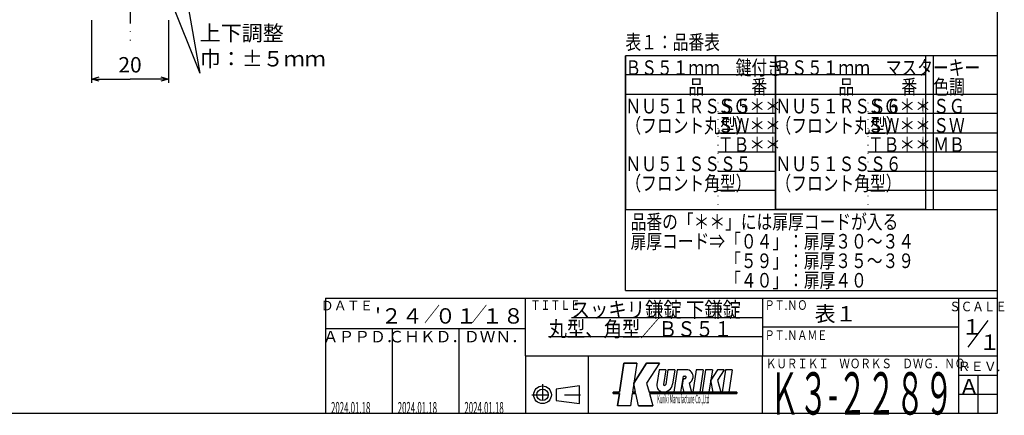
# Model space of a CAD drawing. Extents: x -414 to 405, y -297 to 584.
# Drawn here: x -279 to -23, y 317 to 420 of the extents above; entities that cross this region are included whole.
import ezdxf
from ezdxf.enums import TextEntityAlignment as Align

# ---------------------------------------------------------------- set-up
doc = ezdxf.new("R2010")
doc.units = 0
doc.header["$LTSCALE"] = 8.4
for name, pattern in [('DASHDOT', [1, 0.5, -0.25, 0, -0.25]), ('DIVIDE', [1.25, 0.5, -0.25, 0, -0.25, 0, -0.25]), ('DOT', [0.25, 0, -0.25])]:
    doc.linetypes.add(name, pattern=pattern)
doc.layers.get('0').update_dxf_attribs({"linetype": 'CONTINUOUS'})
doc.layers.add('LEVEL001', color=7, linetype='CONTINUOUS')
doc.styles.add('GMM001', font='txt.shx', dxfattribs={"bigfont": 'bigfont.shx'})
doc.styles.add('GMM002', font='txt.shx', dxfattribs={"width": 0.75, "bigfont": 'bigfont.shx'})
doc.styles.get("Standard").update_dxf_attribs({"font": 'TXT', "bigfont": 'BIGFONT'})
doc.dimstyles.new('GMM024', dxfattribs={"dimtxt": 4, "dimasz": 2, "dimexe": 1, "dimexo": 1, "dimgap": 1.714286, "dimtad": 3, "dimdec": 6, "dimtxsty": 'GMM002', "dimblk1": 'OPEN30', "dimblk2": 'OPEN30', "dimsah": 1, "dimcen": 1, "dimclrd": 6, "dimclre": 6, "dimclrt": 6, "dimaunit": 1, "dimazin": 3, "dimtfac": 0.625, "dimtdec": 0, "dimtmove": 0, "dimatfit": 3, "dimtolj": 1, "dimtzin": 0})
doc.dimstyles.new('GMM041', dxfattribs={"dimtxt": 4, "dimasz": 2, "dimexe": 0.5, "dimexo": 1, "dimgap": 0, "dimtad": 1, "dimdec": 6, "dimtxsty": 'GMM001', "dimblk1": 'OPEN30', "dimblk2": 'OPEN30', "dimsah": 1, "dimcen": 1, "dimdle": 2.5, "dimse1": 1, "dimse2": 1, "dimclrd": 6, "dimclre": 6, "dimclrt": 6, "dimazin": 3, "dimtfac": 0.625, "dimtdec": 0, "dimtmove": 0, "dimatfit": 3, "dimtolj": 1, "dimtzin": 0})
doc.dimstyles.new('GMM042', dxfattribs={"dimtxt": 4, "dimasz": 2, "dimexe": 0.5, "dimexo": 1, "dimgap": 0, "dimtad": 0, "dimdec": 6, "dimtxsty": 'STANDARD', "dimblk1": 'OPEN30', "dimblk2": 'OPEN30', "dimsah": 1, "dimcen": 1, "dimdle": 2.5, "dimse1": 1, "dimse2": 1, "dimclrd": 6, "dimclre": 6, "dimclrt": 6, "dimazin": 3, "dimtfac": 0.625, "dimtdec": 0, "dimtmove": 0, "dimatfit": 3, "dimtolj": 1, "dimtzin": 0})

# ---------------------------------------------------------------- blocks, each defined once
blk = doc.blocks.new('BLOCK019')
at = {"layer": 'LEVEL001', "color": 8, "linetype": 'CONTINUOUS'}
blk.add_lwpolyline([(-119.42, 325.38), (-116.12, 330.6), (-112.78, 330.6), (-116.08, 325.38), (-115.44, 323.07), (-92.63, 323.07), (-92.63, 322.72), (-115.34, 322.72), (-114.45, 319.53), (-118.21, 319.53), (-118.87, 322.72), (-119.82, 322.72), (-120.3, 319.53), (-123.65, 319.53), (-123.17, 322.72), (-124.75, 322.72), (-124.75, 323.07), (-123.11, 323.07), (-121.98, 330.6), (-118.63, 330.6), (-119.77, 323.07), (-118.94, 323.07)], close=True, dxfattribs=at)
blk = doc.blocks.new('_OPEN30')
at = {"color": 0, "linetype": 'BYBLOCK'}
for p, q in [((-1, 0.27), (0, 0)), ((0, 0), (-1, -0.27)), ((0, 0), (-1, 0))]:
    blk.add_line(p, q, dxfattribs=at)
blk = doc.blocks.new('*D102')
at = {"layer": 'LEVEL001', "color": 6, "linetype": 'CONTINUOUS'}
for p, q in [((-260.35, 419.77), (-260.35, 403.44)), ((-240.35, 419.77), (-240.35, 403.44)), ((-260.35, 404.44), (-250.35, 404.44)), ((-240.35, 404.44), (-250.35, 404.44))]:
    blk.add_line(p, q, dxfattribs=at)
at = {"layer": 'LEVEL001', "color": 6, "linetype": 'CONTINUOUS', "xscale": 2, "yscale": 2, "zscale": 2, "rotation": 180}
blk.add_blockref('_OPEN30', (-260.35, 404.44), dxfattribs=at)
at = {"layer": 'LEVEL001', "color": 6, "linetype": 'CONTINUOUS', "xscale": 2, "yscale": 2, "zscale": 2}
blk.add_blockref('_OPEN30', (-240.35, 404.44), dxfattribs=at)
at = {"layer": 'LEVEL001', "color": 6, "insert": (-250.35, 406.15), "char_height": 4, "attachment_point": 8, "style": 'GMM002'}
blk.add_mtext('\\A1;20', dxfattribs=at)

msp = doc.modelspace()

# ---------------------------------------------------------------- linework, layer by layer
at = {"layer": 'LEVEL001', "color": 2, "linetype": 'DIVIDE'}
msp.add_line((-250.3526251, 562.1981241), (-250.3526251, 412.9480807), dxfattribs=at)
at = {"layer": 'LEVEL001', "color": 3, "linetype": 'CONTINUOUS'}
for p, q in [((-121.5880168, 370.5), (-121.5880168, 410.5)), ((-121.5880168, 410.5), (-121.5880168, 370.5)), ((-121.5880168, 349.5), (-121.5880168, 410.5)), ((-121.5880168, 410.5), (-121.5880168, 370.5)), ((-82.5880168, 410.5), (-121.5880168, 410.5)), ((-82.5880168, 370.5), (-82.5880168, 410.5)), ((-82.5880168, 410.5), (-82.5880168, 370.5)), ((-82.5880168, 410.5), (-82.5880168, 370.5)), ((-82.5880168, 370.5), (-82.5880168, 410.5)), ((-25, 410.5), (-82.5880168, 410.5)), ((-43.5880168, 410.5), (-43.5880168, 370.5)), ((-43.5880168, 410.5), (-43.5880168, 370.5)), ((-41.5880168, 410.5), (-41.5880168, 370.5)), ((-25, 410.5), (-25, 349.5)), ((-82.5880168, 405.5), (-121.5880168, 405.5)), ((-43.5880168, 405.5), (-82.5880168, 405.5)), ((-121.5880168, 400.5), (-82.5880168, 400.5)), ((-82.5880168, 400.5), (-25, 400.5)), ((-82.5880168, 395.5), (-97.5880168, 395.5)), ((-25, 395.5), (-58.5880168, 395.5)), ((-97.5880168, 390.5), (-82.5880168, 390.5)), ((-58.5880168, 390.5), (-25, 390.5)), ((-97.5880168, 385.5), (-82.5880168, 385.5)), ((-58.5880168, 385.5), (-25, 385.5)), ((-97.5880168, 380.5), (-82.5880168, 380.5)), ((-58.5880168, 380.5), (-25, 380.5)), ((-82.5880168, 375.5), (-97.5880168, 375.5)), ((-25, 375.5), (-58.5880168, 375.5)), ((-121.5880168, 370.5), (-82.5880168, 370.5)), ((-43.5880168, 370.5), (-82.5880168, 370.5)), ((-82.5880168, 370.5), (-25, 370.5)), ((-82.5880168, 370.5), (-25, 370.5)), ((-121.5880168, 349.5), (-25, 349.5)), ((-199.5880168, 347.5), (-25, 347.5)), ((-199.5880168, 347.5), (-199.5880168, 317.5)), ((-147.5880168, 332.5), (-147.5880168, 347.5)), ((-86, 347.5), (-86, 332.5)), ((-35, 347.5), (-35, 317.5)), ((-135.5880168, 342.5), (-86, 342.5)), ((-27.4196755, 341.7236845), (-32.620693, 334.7089788)), ((-147.5880168, 339.5), (-199.5880168, 339.5)), ((-182.2546835, 339.5), (-182.2546835, 317.5)), ((-164.9213502, 339.5), (-164.9213502, 317.5)), ((-86, 340), (-35.1734534, 340)), ((-141.5880168, 337.5), (-86, 337.5)), ((-147.5880168, 332.5), (-147.5880168, 317.5)), ((-147.5880168, 332.5), (-25, 332.5)), ((-131.3030449, 332.5), (-131.3030449, 317.5)), ((-86, 317.5), (-86, 332.5)), ((-35, 327.5), (-25, 327.5)), ((-30, 327.5), (-30, 317.5)), ((-35, 322.5), (-25, 322.5))]:
    msp.add_line(p, q, dxfattribs=at)
at = {"layer": 'LEVEL001', "color": 3, "linetype": 'DOT'}
for p, q in [((-97.5880168, 400.5), (-97.5880168, 370.5)), ((-58.5880168, 400.5), (-58.5880168, 370.5))]:
    msp.add_line(p, q, dxfattribs=at)
at = {"layer": 'LEVEL001', "color": 8, "linetype": 'CONTINUOUS'}
for p, q in [((-121.975988, 330.6034237), (-123.1133465, 323.0684237)), ((-118.631988, 330.6034237), (-121.975988, 330.6034237)), ((-118.631988, 330.6034237), (-119.7693465, 323.0684237)), ((-116.123988, 330.6034237), (-119.4206673, 325.3784237)), ((-112.779988, 330.6034237), (-116.123988, 330.6034237)), ((-112.779988, 330.6034237), (-116.0766673, 325.3784237)), ((-112.8558637, 328.8984237), (-113.4325401, 325.0779424)), ((-111.0958637, 328.8984237), (-112.8558637, 328.8984237)), ((-111.0958637, 328.8984237), (-111.6734805, 325.0717124)), ((-110.5458637, 328.8984237), (-111.1228637, 325.075799)), ((-108.7858637, 328.8984237), (-110.5458637, 328.8984237)), ((-108.7858637, 328.8984237), (-109.3524057, 325.1450829)), ((-108.1258637, 328.8984237), (-109.0058637, 323.0684237)), ((-105.7485078, 328.8984237), (-108.1258637, 328.8984237)), ((-103.1758637, 328.8984237), (-104.0558637, 323.0684237)), ((-101.4158637, 328.8984237), (-103.1758637, 328.8984237)), ((-101.4158637, 328.8984237), (-102.2958637, 323.0684237)), ((-100.7558637, 328.8984237), (-101.6358637, 323.0684237)), ((-98.9958637, 328.8984237), (-100.7558637, 328.8984237)), ((-98.9958637, 328.8984237), (-99.8758637, 323.0684237)), ((-97.6758637, 328.8984237), (-99.410958, 326.1484237)), ((-95.9158637, 328.8984237), (-97.6758637, 328.8984237)), ((-95.9158637, 328.8984237), (-97.650958, 326.1484237)), ((-95.5858637, 328.8984237), (-96.4658637, 323.0684237)), ((-93.8258637, 328.8984237), (-95.5858637, 328.8984237)), ((-93.8258637, 328.8984237), (-94.7058637, 323.0684237)), ((-118.9443465, 323.0684237), (-119.4206673, 325.3784237)), ((-116.0766673, 325.3784237), (-115.4353465, 323.0684237)), ((-106.6142266, 327.2530192), (-107.2458637, 323.0684237)), ((-106.7287748, 324.8284237), (-106.4742876, 326.4789008)), ((-106.6149203, 327.2484237), (-106.1769522, 327.2484237)), ((-106.2326041, 326.4789008), (-106.4742876, 326.4789008)), ((-105.0271845, 325.3784237), (-104.3858637, 323.0684237)), ((-98.7758637, 323.0684237), (-99.410958, 326.1484237)), ((-97.650958, 326.1484237), (-96.7958637, 323.0684237)), ((-123.1664786, 322.7164237), (-123.647988, 319.5264237)), ((-119.8224786, 322.7164237), (-120.303988, 319.5264237)), ((-119.8224786, 322.7164237), (-118.8717643, 322.7164237)), ((-118.9443465, 323.0684237), (-119.7693465, 323.0684237)), ((-118.213988, 319.5264237), (-118.8717643, 322.7164237)), ((-115.3376215, 322.7164237), (-114.451988, 319.5264237)), ((-107.2458637, 323.0684237), (-109.0058637, 323.0684237)), ((-106.3658637, 323.0684237), (-106.7287748, 324.8284237)), ((-106.3658637, 323.0684237), (-104.3858637, 323.0684237)), ((-102.2958637, 323.0684237), (-104.0558637, 323.0684237)), ((-99.8758637, 323.0684237), (-101.6358637, 323.0684237)), ((-98.7758637, 323.0684237), (-96.7958637, 323.0684237)), ((-94.7058637, 323.0684237), (-96.4658637, 323.0684237)), ((-120.303988, 319.5264237), (-123.647988, 319.5264237)), ((-118.213988, 319.5264237), (-114.451988, 319.5264237))]:
    msp.add_line(p, q, dxfattribs=at)
at = {"layer": 'LEVEL001', "color": 3, "linetype": 'DASHDOT'}
for p, q in [((-143.141231, 325.1533371), (-143.141231, 319.615604)), ((-145.9328513, 322.3731194), (-132.8882876, 322.3731194))]:
    msp.add_line(p, q, dxfattribs=at)
at = {"layer": 'LEVEL001', "color": 3, "linetype": 'CONTINUOUS'}
for points in [[(-413, 317.5), (-413, 584.3765173), (-25, 584.3765173), (-25, 317.5)], [(-139.5898569, 323.8684186), (-139.5898569, 320.8778202), (-133.5615159, 320.0804223), (-133.5615159, 324.6658166)]]:
    msp.add_lwpolyline(points, close=True, dxfattribs=at)
at = {"layer": 'LEVEL001', "color": 8, "linetype": 'CONTINUOUS'}
for points in [[(-123.1133465, 323.0684237), (-124.747988, 323.0684237), (-124.747988, 322.7164237), (-123.1664786, 322.7164237)], [(-115.3376215, 322.7164237), (-92.627988, 322.7164237), (-92.627988, 323.0684237), (-115.4353465, 323.0684237)]]:
    msp.add_lwpolyline(points, dxfattribs=at)
at = {"layer": 'LEVEL001', "color": 3, "linetype": 'CONTINUOUS'}
for radius in [2.2926972, 1.4952992]:
    msp.add_circle((-143.141231, 322.3731194), radius, dxfattribs=at)
at = {"layer": 'LEVEL001', "color": 8, "linetype": 'CONTINUOUS'}
for centre, radius, start, end in [((-105.7485078, 327.1581723), 1.7402515, 351.41637852, 90), ((-111.67443, 324.8354748), 1.7747512, 172.14765871, 264.660826735), ((-111.7866926, 325.5328314), 2.4649749, 268.770755888, 350.94960093), ((-111.4614163, 325.0424698), 0.2140709, 170.684053515, 269.1270007), ((-111.4279287, 325.137486), 0.3112394, 263.219054715, 348.568400499), ((-106.256787, 326.947852), 0.4695743, 272.952018202, 349.948074545), ((-106.1769522, 326.8658922), 0.3825315, 0, 90.000000001), ((-106.0155065, 327.1168432), 1.9997207, 299.618990792, 353.729683814)]:
    msp.add_arc(centre, radius, start, end, dxfattribs=at)

# ---------------------------------------------------------------- block references
at = {"layer": 'LEVEL001'}
msp.add_blockref('BLOCK019', (0, 0), dxfattribs=at)

# ---------------------------------------------------------------- texts
at = {"layer": 'LEVEL001', "color": 3}
for s, height, width, p in [('表１：品番表', 3.8, 0.789474, (-121.5880168, 412.1220268)), ('ＢＳ５１ｍｍ\u3000鍵付き', 3.8, 0.789474, (-121.5880168, 405.5)), ('ＢＳ５１ｍｍ\u3000マスターキー', 3.8, 0.789474, (-82.5880168, 405.5)), ('\u3000\u3000\u3000\u3000品\u3000\u3000\u3000番', 3.8, 0.789474, (-121.5880168, 400.5)), ('\u3000\u3000\u3000\u3000品\u3000\u3000\u3000番', 3.8, 0.789474, (-82.5880168, 400.5)), ('色調', 3.8, 0.789474, (-41.5880168, 400.5)), ('ＴＩＴＬＥ', 2.5, 0.76, (-146.2767217, 344.4499601)), ('ＰＴ.ＮＯ', 2.5, 0.76, (-85.4001047, 344.4499601)), ('ＰＴ.ＮＡＭＥ', 2.5, 0.76, (-85.4001047, 336.6403415)), ('ＫＵＲＩＫＩ\u3000ＷＯＲＫＳ\u3000ＤＷＧ．ＮＯ．', 2.5, 0.8, (-85.0872662, 329.2635855))]:
    msp.add_text(s, height=height, dxfattribs=dict(at, width=width)).set_placement(p)
at = {"layer": 'LEVEL001', "color": 6}
for s, height, width, p in [('ＮＵ５１ＲＳＳ５', 3.8, 0.789474, (-121.5880168, 395.5)), ('ＳＧ＊＊', 3.8, 0.789474, (-97.5880168, 395.5)), ('ＮＵ５１ＲＳＳ６', 3.8, 0.789474, (-82.5880168, 395.5)), ('ＳＧ＊＊', 3.8, 0.789474, (-58.5880168, 395.5)), ('ＳＧ', 3.8, 0.789474, (-41.5880168, 395.5)), ('（フロント丸型）', 3.8, 0.789474, (-121.5880168, 390.4333333)), ('ＳＷ＊＊', 3.8, 0.789474, (-97.5880168, 390.5)), ('（フロント丸型）', 3.8, 0.789474, (-82.5880168, 390.4333333)), ('ＳＷ＊＊', 3.8, 0.789474, (-58.5880168, 390.5)), ('ＳＷ', 3.8, 0.789474, (-41.5880168, 390.5)), ('ＴＢ＊＊', 3.8, 0.789474, (-97.5880168, 385.5)), ('ＴＢ＊＊', 3.8, 0.789474, (-58.5880168, 385.5)), ('ＭＢ', 3.8, 0.789474, (-41.5880168, 385.5)), ('ＮＵ５１ＳＳＳ５', 3.8, 0.789474, (-121.5880168, 380.5)), ('ＮＵ５１ＳＳＳ６', 3.8, 0.789474, (-82.5880168, 380.5)), ('（フロント角型）', 3.8, 0.789474, (-121.5880168, 375.4333333)), ('（フロント角型）', 3.8, 0.789474, (-82.5880168, 375.4333333)), ('品番の「＊＊」には扉厚コードが入る', 3.8, 0.789474, (-120.2460109, 365.4395641)), ('扉厚コード⇒「０４」：扉厚３０～３４', 3.8, 0.789474, (-120.2460109, 360.3728974)), ('\u3000\u3000\u3000\u3000\u3000\u3000「５９」：扉厚３５～３９', 3.8, 0.789474, (-120.2460109, 355.3062307)), ('\u3000\u3000\u3000\u3000\u3000\u3000「４０」：扉厚４０', 3.8, 0.789474, (-120.2460109, 350.2395641)), ('／', 3.8, 0.789474, (-173.9107863, 341.4237156)), ('／', 3.8, 0.789474, (-161.623242, 341.4237156)), ('スッキリ鎌錠 下鎌錠', 4, 0.875, (-135.5880168, 342.5)), ('丸型、角型／ＢＳ５１', 4, 0.875, (-141.5880168, 337.5)), ('2024.01.18', 3, 0.5, (-198.1177698, 317.5)), ('2024.01.18', 3, 0.5, (-180.7844365, 317.5)), ('2024.01.18', 3, 0.5, (-163.4511032, 317.5))]:
    msp.add_text(s, height=height, dxfattribs=dict(at, width=width)).set_placement(p)
at = {"layer": 'LEVEL001', "color": 3}
for s, height, p in [('ＤＡＴＥ\u3000', 2.5, (-192.3000945, 345.553354)), ('ＡＰＰＤ．', 3, (-190.0222697, 337.4838665)), ('ＣＨＫＤ．', 3, (-172.9666781, 337.4838665)), ('ＤＷＮ．', 3, (-155.383594, 337.4838665)), ('ＲＥＶ.', 2.5, (-29.7067324, 329.7653859))]:
    msp.add_text(s, height=height, dxfattribs=at).set_placement(p, align=Align.MIDDLE_CENTER)
at = {"layer": 'LEVEL001', "color": 6}
for s, p in [('表１', (-72.4285609, 341.4268365)), (" '２４", (-187.9009693, 340.8749553)), ('０１', (-171.1078757, 340.8749553)), ('１８', (-158.8836647, 340.8749553)), ('Ａ', (-35, 322.5))]:
    msp.add_text(s, height=4, dxfattribs=at).set_placement(p)
at = {"layer": 'LEVEL001', "color": 3, "width": 0.88}
msp.add_text('ＳＣＡＬＥ', height=2.5, dxfattribs=at).set_placement((-29.9411826, 345.32317), align=Align.MIDDLE_CENTER)
at = {"layer": 'LEVEL001', "color": 7}
for p in [(-34.2600355, 338.0432253), (-29.6448813, 334.0351678)]:
    msp.add_text('１ \u3000', height=4, dxfattribs=at).set_placement(p)
at = {"layer": 'LEVEL001', "color": 7, "width": 0.5}
msp.add_text('Ｋ３-２２８９', height=11, dxfattribs=at).set_placement((-83.9867076, 317.2208468))
at = {"layer": 'LEVEL001', "color": 8, "oblique": 10, "width": 0.353659}
msp.add_text('Kuriki Manufacture Co.,Ltd', height=2.255, dxfattribs=at).set_placement((-113.3431137, 320.1482429))
at = {"layer": 'LEVEL001', "color": 6, "insert": (-232.2345357, 413.0458304), "char_height": 4, "attachment_point": 4, "style": 'GMM001'}
msp.add_mtext('\\A1;上下調整\\P巾：%%p５ｍｍ', dxfattribs=at)

# ---------------------------------------------------------------- dimensions: what is measured, and where the dimension line sits
at = {"layer": 'LEVEL001', "color": 6, "linetype": 'CONTINUOUS'}
dim = msp.add_linear_dim(base=(-240.3526251, 404.437973), p1=(-260.3526251, 420.7722087), p2=(-240.3526251, 420.7722087), dimstyle='GMM024', dxfattribs=at)
dim.commit()
dim.dimension.update_dxf_attribs({"geometry": '*D102', "text_midpoint": (-250.3526251, 404.437973)})

# ---------------------------------------------------------------- leaders
for points, dimstyle in [([(-248.8653551, 499.9722087), (-232.2345357, 405.9982113)], 'GMM041'), ([(-249.0451988, 448.1919128), (-232.2345357, 405.9982113)], 'GMM042')]:
    msp.add_leader(points, dimstyle=dimstyle, dxfattribs=at)

doc.saveas('drawing.dxf')
